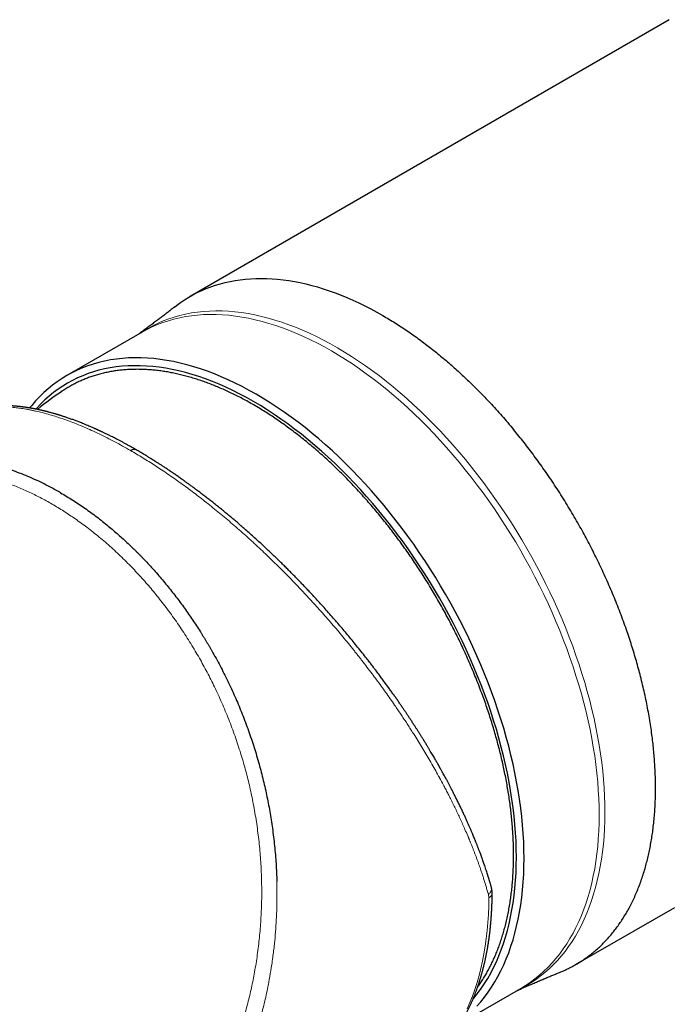
# Model space of a CAD drawing. Units: millimetres. Extents: x 8 to 693, y 12 to 553.
# Drawn here: x 559 to 606, y 192 to 263 of the extents above; entities that cross this region are included whole.
import ezdxf

# ---------------------------------------------------------------- set-up
doc = ezdxf.new("R2010")
doc.units = ezdxf.units.MM

msp = doc.modelspace()

# ---------------------------------------------------------------- linework, layer by layer
at = {"color": 7, "linetype": 'Continuous', "lineweight": 30}
for p, q in [((605.709, 263.245), (570.911, 243.157)), ((567.421, 240.565), (561.968, 237.417)), ((598.909, 194.658), (606.103, 198.811)), ((590.599, 190.439), (594.919, 192.933))]:
    msp.add_line(p, q, dxfattribs=at)
at = {"color": 7, "linetype": 'Continuous', "lineweight": 30, "flags": 128}
for points in [[(569.771, 242.382), (569.924, 242.501), (570.213, 242.712), (570.508, 242.911), (570.811, 243.099), (571.12, 243.274), (571.436, 243.439), (571.759, 243.591), (572.088, 243.731), (572.423, 243.859), (572.764, 243.975), (573.112, 244.079), (573.464, 244.171), (573.823, 244.25), (574.186, 244.318), (574.555, 244.373), (574.929, 244.415), (575.308, 244.445), (575.692, 244.463), (576.08, 244.469), (576.472, 244.462), (576.868, 244.442), (577.268, 244.411), (577.672, 244.367), (578.08, 244.31), (578.49, 244.242), (578.904, 244.161), (579.321, 244.067), (579.74, 243.962), (580.162, 243.845), (580.586, 243.715), (581.013, 243.573), (581.441, 243.42), (581.871, 243.254), (582.302, 243.077), (582.735, 242.888), (583.169, 242.687), (583.603, 242.475), (584.038, 242.252), (584.474, 242.017), (584.91, 241.771)], [(591.743, 191.631), (592.026, 191.957), (592.297, 192.297), (592.558, 192.652), (592.806, 193.021), (593.043, 193.405), (593.269, 193.802), (593.482, 194.213), (593.683, 194.637), (593.871, 195.074), (594.047, 195.524), (594.211, 195.986), (594.362, 196.46), (594.5, 196.946), (594.625, 197.444), (594.738, 197.952), (594.837, 198.471), (594.923, 199.001), (594.996, 199.541), (595.056, 200.09), (595.103, 200.648), (595.136, 201.216), (595.156, 201.791), (595.163, 202.375), (595.156, 202.967), (595.136, 203.566), (595.103, 204.172), (595.056, 204.784), (594.996, 205.402), (594.923, 206.026), (594.837, 206.656), (594.738, 207.289), (594.625, 207.928), (594.5, 208.57), (594.362, 209.215), (594.211, 209.864), (594.047, 210.515), (593.871, 211.168), (593.683, 211.823), (593.482, 212.479), (593.269, 213.136), (593.043, 213.793), (592.806, 214.45), (592.558, 215.107), (592.297, 215.762), (592.026, 216.416), (591.743, 217.068), (591.449, 217.718), (591.144, 218.365), (590.829, 219.008), (590.504, 219.648), (590.168, 220.284), (589.823, 220.915), (589.467, 221.541), (589.103, 222.162), (588.729, 222.777), (588.346, 223.385), (587.955, 223.987), (587.555, 224.582), (587.147, 225.169), (586.731, 225.748), (586.308, 226.319), (585.878, 226.882), (585.44, 227.435), (584.996, 227.978), (584.545, 228.512), (584.089, 229.036), (583.627, 229.549), (583.159, 230.051), (582.686, 230.542), (582.208, 231.021), (581.726, 231.488), (581.24, 231.943), (580.75, 232.385), (580.257, 232.815), (579.76, 233.231), (579.261, 233.634), (578.759, 234.023), (578.255, 234.399), (577.75, 234.76), (577.243, 235.106), (576.735, 235.438), (576.226, 235.754), (575.717, 236.056), (575.208, 236.342), (574.7, 236.613), (574.192, 236.867), (573.685, 237.106), (573.179, 237.329), (572.675, 237.536), (572.174, 237.726), (571.674, 237.899), (571.178, 238.056), (570.684, 238.196), (570.195, 238.319), (569.708, 238.426), (569.226, 238.515), (568.749, 238.587), (568.276, 238.643), (567.808, 238.68), (567.346, 238.701), (566.889, 238.705), (566.439, 238.691), (565.995, 238.66), (565.557, 238.612), (565.127, 238.547), (564.703, 238.465), (564.288, 238.366), (563.88, 238.249), (563.48, 238.116), (563.089, 237.966), (562.706, 237.8), (562.332, 237.616), (561.967, 237.417), (561.612, 237.201), (561.267, 236.969), (560.931, 236.72), (560.605, 236.456), (560.29, 236.177), (559.986, 235.881), (559.692, 235.571), (559.409, 235.245), (559.261, 235.063)], [(575.513, 235.53), (575.013, 235.811), (574.514, 236.076), (574.015, 236.327), (573.518, 236.561), (573.021, 236.78), (572.527, 236.983), (572.034, 237.169), (571.544, 237.34), (571.056, 237.494), (570.572, 237.631), (570.091, 237.752), (569.614, 237.857), (569.14, 237.944), (568.671, 238.015), (568.207, 238.069), (567.748, 238.107), (567.294, 238.127), (566.846, 238.131), (566.403, 238.117), (565.967, 238.087), (565.538, 238.04), (565.115, 237.976), (564.699, 237.895), (564.291, 237.798), (563.891, 237.683), (563.498, 237.553), (563.114, 237.405), (562.738, 237.242), (562.371, 237.062), (562.013, 236.866), (561.664, 236.654), (561.325, 236.426), (560.996, 236.182), (560.676, 235.923), (560.367, 235.648), (560.068, 235.358), (559.779, 235.054), (559.713, 234.98)], [(591.454, 192.149), (591.525, 192.232), (591.792, 192.567), (592.047, 192.915), (592.291, 193.278), (592.524, 193.654), (592.745, 194.044), (592.955, 194.447), (593.152, 194.864), (593.337, 195.293), (593.51, 195.735), (593.671, 196.188), (593.819, 196.654), (593.955, 197.131), (594.078, 197.62), (594.188, 198.119), (594.285, 198.629), (594.37, 199.149), (594.442, 199.678), (594.501, 200.218), (594.546, 200.766), (594.579, 201.323), (594.599, 201.888), (594.605, 202.462), (594.599, 203.043), (594.579, 203.631), (594.546, 204.225), (594.501, 204.827), (594.442, 205.434), (594.37, 206.046), (594.285, 206.664), (594.188, 207.286), (594.078, 207.913), (593.955, 208.543), (593.819, 209.177), (593.671, 209.814), (593.51, 210.453), (593.337, 211.095), (593.152, 211.738), (592.955, 212.382), (592.745, 213.027), (592.524, 213.672), (592.291, 214.317), (592.047, 214.962), (591.792, 215.605), (591.525, 216.247), (591.247, 216.887), (590.959, 217.525), (590.66, 218.16), (590.35, 218.792), (590.031, 219.421), (589.701, 220.045), (589.362, 220.664), (589.013, 221.279), (588.655, 221.889), (588.288, 222.492), (587.912, 223.09), (587.528, 223.681), (587.136, 224.265), (586.735, 224.841), (586.327, 225.41), (585.911, 225.97), (585.489, 226.522), (585.059, 227.065), (584.623, 227.599), (584.181, 228.123), (583.732, 228.637), (583.279, 229.141), (582.819, 229.634), (582.355, 230.116), (581.886, 230.586), (581.413, 231.045), (580.936, 231.492), (580.455, 231.926), (579.97, 232.348), (579.483, 232.757), (578.992, 233.152), (578.5, 233.534), (578.005, 233.903), (577.509, 234.257), (577.011, 234.597), (576.512, 234.923), (576.013, 235.234), (575.513, 235.53)]]:
    msp.add_lwpolyline(points, dxfattribs=at)
at = {"color": 8, "linetype": 'Continuous', "lineweight": 0, "flags": 128}
for points in [[(567.216, 240.447), (567.484, 240.623), (567.84, 240.838), (568.206, 241.036), (568.581, 241.218), (568.965, 241.383), (569.358, 241.531), (569.759, 241.663), (570.168, 241.778), (570.585, 241.875), (571.009, 241.956), (571.441, 242.02), (571.88, 242.066), (572.325, 242.095), (572.776, 242.107), (573.234, 242.102), (573.697, 242.079), (574.166, 242.04), (574.64, 241.983), (575.118, 241.909), (575.601, 241.818), (576.088, 241.709), (576.579, 241.584), (577.073, 241.442), (577.57, 241.284), (578.07, 241.108), (578.573, 240.917), (579.077, 240.708), (579.584, 240.484), (580.091, 240.243), (580.6, 239.986), (581.109, 239.714), (581.618, 239.426), (582.128, 239.123), (582.637, 238.804), (583.145, 238.471), (583.653, 238.122), (584.159, 237.76), (584.663, 237.383), (585.165, 236.992), (585.664, 236.587), (586.161, 236.169), (586.654, 235.738), (587.144, 235.294), (587.631, 234.837), (588.113, 234.368), (588.59, 233.888), (589.063, 233.395), (589.531, 232.892), (589.993, 232.377), (590.449, 231.852), (590.9, 231.317)], [(581.17, 239.204), (580.661, 239.49), (580.152, 239.76), (579.644, 240.015), (579.137, 240.254), (578.632, 240.477), (578.128, 240.683), (577.626, 240.873), (577.127, 241.047), (576.631, 241.204), (576.137, 241.344), (575.647, 241.467), (575.161, 241.574), (574.679, 241.663), (574.201, 241.735), (573.729, 241.79), (573.261, 241.828), (572.799, 241.849), (572.342, 241.853), (571.892, 241.839), (571.447, 241.808), (571.01, 241.76), (570.579, 241.695), (570.156, 241.613), (569.74, 241.513), (569.332, 241.397), (568.933, 241.264), (568.541, 241.114), (568.159, 240.947), (567.785, 240.764), (567.421, 240.565)], [(594.919, 192.933), (594.92, 192.933), (595.275, 193.149), (595.621, 193.381), (595.956, 193.63), (596.282, 193.894), (596.597, 194.173), (596.902, 194.469), (597.196, 194.779), (597.478, 195.104), (597.75, 195.445), (598.01, 195.8), (598.259, 196.169), (598.496, 196.552), (598.721, 196.95), (598.934, 197.361), (599.135, 197.785), (599.324, 198.222), (599.5, 198.672), (599.664, 199.134), (599.815, 199.608), (599.953, 200.094), (600.078, 200.591), (600.191, 201.1), (600.29, 201.619), (600.376, 202.149), (600.449, 202.688), (600.509, 203.238), (600.556, 203.796), (600.589, 204.363), (600.609, 204.939), (600.616, 205.523), (600.609, 206.115), (600.589, 206.714), (600.556, 207.32), (600.509, 207.932), (600.449, 208.55), (600.376, 209.174), (600.29, 209.803), (600.191, 210.437), (600.078, 211.075), (599.953, 211.717), (599.815, 212.363), (599.664, 213.012), (599.5, 213.663), (599.324, 214.316), (599.135, 214.971), (598.934, 215.627), (598.721, 216.284), (598.496, 216.941), (598.259, 217.598), (598.01, 218.255), (597.75, 218.91), (597.478, 219.564), (597.196, 220.216), (596.902, 220.866), (596.597, 221.513), (596.282, 222.156), (595.956, 222.796), (595.621, 223.432), (595.275, 224.063), (594.92, 224.689), (594.555, 225.31), (594.182, 225.925), (593.799, 226.533), (593.407, 227.135), (593.008, 227.73), (592.6, 228.317), (592.184, 228.896), (591.761, 229.467), (591.33, 230.029), (590.893, 230.583), (590.449, 231.126), (589.998, 231.66), (589.542, 232.184), (589.079, 232.697), (588.612, 233.199), (588.139, 233.689), (587.661, 234.169), (587.179, 234.636), (586.693, 235.091), (586.203, 235.533), (585.71, 235.963), (585.213, 236.379), (584.714, 236.782), (584.212, 237.171), (583.708, 237.546), (583.203, 237.907), (582.696, 238.254), (582.188, 238.585), (581.679, 238.902), (581.17, 239.204)], [(590.9, 231.317), (591.344, 230.771), (591.781, 230.217), (592.211, 229.653), (592.634, 229.081), (593.049, 228.5), (593.457, 227.912), (593.856, 227.316), (594.247, 226.713), (594.629, 226.103), (595.003, 225.487), (595.367, 224.865), (595.721, 224.238), (596.066, 223.606), (596.401, 222.969), (596.726, 222.328), (597.041, 221.683), (597.344, 221.036), (597.637, 220.385), (597.919, 219.732), (598.19, 219.077), (598.45, 218.421), (598.697, 217.764), (598.934, 217.106), (599.158, 216.448), (599.37, 215.791), (599.57, 215.134), (599.757, 214.479), (599.933, 213.825), (600.095, 213.174), (600.245, 212.525), (600.382, 211.879), (600.506, 211.237), (600.617, 210.598), (600.715, 209.964), (600.8, 209.335), (600.872, 208.711), (600.931, 208.093), (600.976, 207.48), (601.008, 206.875), (601.027, 206.276), (601.032, 205.684), (601.024, 205.101), (601.003, 204.525), (600.968, 203.958), (600.92, 203.4), (600.859, 202.851), (600.785, 202.312), (600.697, 201.783), (600.596, 201.264), (600.483, 200.756), (600.356, 200.259), (600.216, 199.774), (600.064, 199.3), (599.899, 198.839), (599.721, 198.39), (599.531, 197.954), (599.329, 197.531), (599.114, 197.121), (598.888, 196.724), (598.65, 196.342), (598.399, 195.974), (598.138, 195.62), (597.865, 195.281), (597.581, 194.956), (597.285, 194.647), (596.979, 194.353), (596.663, 194.075), (596.336, 193.812), (595.999, 193.565), (595.652, 193.334), (595.296, 193.12), (594.93, 192.921), (594.714, 192.814)], [(591.036, 191.46), (591.234, 191.913), (591.419, 192.38), (591.592, 192.859), (591.75, 193.351), (591.896, 193.856), (592.028, 194.373), (592.147, 194.901), (592.252, 195.441), (592.343, 195.991), (592.421, 196.552), (592.485, 197.123), (592.535, 197.704), (592.571, 198.295), (592.593, 198.894), (592.602, 199.502)]]:
    msp.add_lwpolyline(points, dxfattribs=at)
at = {"color": 7, "linetype": 'Continuous', "lineweight": 30}
msp.add_arc((576.539, 214.075), 26.75, 123.80421, 128.67626, dxfattribs=at)
for points, knots in [([(569.771, 242.382), (569.735, 242.353), (569.661, 242.295), (569.547, 242.206), (569.429, 242.114), (569.308, 242.02), (569.186, 241.926), (569.061, 241.831), (568.934, 241.734), (568.804, 241.636), (568.673, 241.537), (568.539, 241.437), (568.403, 241.336), (568.266, 241.233), (568.126, 241.129), (567.984, 241.024), (567.84, 240.917), (567.694, 240.809), (567.546, 240.7), (567.396, 240.589), (567.269, 240.494), (567.191, 240.437), (567.164, 240.416)], [0, 0, 0, 0, 0.049353, 0.101226, 0.152964, 0.204582, 0.256092, 0.307506, 0.358837, 0.410098, 0.4613, 0.512457, 0.56358, 0.614684, 0.665779, 0.71688, 0.767995, 0.819137, 0.870319, 0.921552, 0.97285, 1, 1, 1, 1]), ([(584.91, 241.771), (585.058, 241.684), (585.353, 241.512), (585.797, 241.238), (586.239, 240.954), (586.682, 240.658), (587.123, 240.352), (587.563, 240.035), (587.99, 239.716), (588.403, 239.397), (588.802, 239.079), (589.2, 238.753), (589.596, 238.418), (589.99, 238.074), (590.382, 237.723), (590.771, 237.364), (591.158, 236.997), (591.543, 236.622), (591.924, 236.24), (592.303, 235.851), (592.701, 235.43), (593.117, 234.978), (593.551, 234.492), (593.98, 233.998), (594.261, 233.661), (594.402, 233.492)], [0, 0, 0, 0, 0.0448, 0.089601, 0.134402, 0.179203, 0.224004, 0.268804, 0.313604, 0.35467, 0.395736, 0.436802, 0.477867, 0.518933, 0.559998, 0.601064, 0.64213, 0.683196, 0.724263, 0.76533, 0.806397, 0.854798, 0.903199, 0.9516, 1, 1, 1, 1]), ([(592.088, 214.371), (592.018, 214.558), (591.878, 214.931), (591.656, 215.49), (591.426, 216.048), (591.188, 216.605), (590.942, 217.16), (590.692, 217.703), (590.44, 218.233), (590.185, 218.75), (589.924, 219.265), (589.656, 219.777), (589.381, 220.286), (589.1, 220.792), (588.813, 221.295), (588.519, 221.793), (588.219, 222.288), (587.915, 222.776), (587.607, 223.257), (587.295, 223.73), (586.978, 224.199), (586.654, 224.665), (586.323, 225.13), (585.985, 225.591), (585.642, 226.047), (585.294, 226.497), (584.943, 226.939), (584.591, 227.371), (584.236, 227.794), (583.877, 228.212), (583.513, 228.625), (583.142, 229.034), (582.764, 229.438), (582.384, 229.835), (582, 230.224), (581.613, 230.605), (581.224, 230.978), (580.824, 231.35), (580.413, 231.72), (579.993, 232.087), (579.57, 232.445), (579.144, 232.792), (578.717, 233.13), (578.297, 233.45), (577.883, 233.755), (577.476, 234.044), (577.069, 234.323), (576.66, 234.593), (576.252, 234.852), (575.842, 235.102), (575.433, 235.341), (575.024, 235.571), (574.614, 235.789), (574.208, 235.997), (573.805, 236.192), (573.405, 236.376), (573.006, 236.55), (572.605, 236.714), (572.204, 236.868), (571.802, 237.013), (571.401, 237.146), (571.003, 237.268), (570.609, 237.378), (570.219, 237.477), (569.834, 237.564), (569.452, 237.641), (569.07, 237.707), (568.689, 237.762), (568.308, 237.806), (567.93, 237.838), (567.556, 237.859), (567.186, 237.868), (566.82, 237.866), (566.45, 237.853), (566.079, 237.826), (565.705, 237.787), (565.337, 237.734), (564.974, 237.669), (564.616, 237.59), (564.271, 237.501), (563.938, 237.402), (563.617, 237.294), (563.302, 237.174), (562.993, 237.043), (562.689, 236.901), (562.392, 236.748), (562.1, 236.584), (561.855, 236.435), (561.71, 236.337), (561.657, 236.302)], [0, 0, 0, 0, 0.012134, 0.024268, 0.036402, 0.048536, 0.06067, 0.072804, 0.084244, 0.095685, 0.107126, 0.118567, 0.130007, 0.141448, 0.152889, 0.164329, 0.17577, 0.187211, 0.198447, 0.209683, 0.22092, 0.232156, 0.243597, 0.255037, 0.266478, 0.277918, 0.289359, 0.300595, 0.311832, 0.323068, 0.334305, 0.34577, 0.357236, 0.368702, 0.380168, 0.391633, 0.403099, 0.414565, 0.426699, 0.438833, 0.450967, 0.4631, 0.475234, 0.487368, 0.498809, 0.51025, 0.52169, 0.533131, 0.544571, 0.556012, 0.567453, 0.578894, 0.590334, 0.601775, 0.613012, 0.624248, 0.635484, 0.646721, 0.658161, 0.669602, 0.681043, 0.692483, 0.703924, 0.71516, 0.726396, 0.737633, 0.748869, 0.760335, 0.7718, 0.783266, 0.794732, 0.806197, 0.817663, 0.829129, 0.841263, 0.853397, 0.865531, 0.877665, 0.889799, 0.901933, 0.913374, 0.924814, 0.936255, 0.947695, 0.959136, 0.970577, 0.982017, 0.993458, 1, 1, 1, 1]), ([(566.998, 232.023), (566.919, 232.069), (566.764, 232.158), (566.537, 232.285), (566.321, 232.405), (566.116, 232.516), (565.922, 232.62), (565.739, 232.717), (565.57, 232.805), (565.416, 232.884), (565.276, 232.955), (565.145, 233.021), (565.023, 233.081), (564.909, 233.137), (564.802, 233.189), (564.703, 233.237), (564.611, 233.28), (564.529, 233.319), (564.456, 233.353), (564.392, 233.383), (564.338, 233.408), (564.292, 233.429), (564.251, 233.448), (564.213, 233.465), (564.178, 233.481), (564.146, 233.496), (564.113, 233.511), (564.075, 233.528), (564.029, 233.548), (563.975, 233.572), (563.879, 233.615), (563.742, 233.675), (563.565, 233.751), (563.385, 233.826), (563.201, 233.902), (562.997, 233.984), (562.769, 234.073), (562.518, 234.168), (562.258, 234.262), (562.051, 234.335), (561.9, 234.386), (561.812, 234.415), (561.732, 234.442), (561.659, 234.466), (561.595, 234.486), (561.539, 234.504), (561.491, 234.519), (561.451, 234.532), (561.414, 234.543), (561.377, 234.554), (561.335, 234.567), (561.286, 234.582), (561.228, 234.6), (561.163, 234.619), (561.084, 234.642), (560.993, 234.668), (560.888, 234.698), (560.774, 234.729), (560.68, 234.754), (560.608, 234.773), (560.565, 234.784), (560.526, 234.794), (560.493, 234.802), (560.465, 234.809), (560.442, 234.815), (560.419, 234.821), (560.394, 234.827), (560.364, 234.834), (560.327, 234.844), (560.282, 234.854), (560.231, 234.866), (560.179, 234.879), (560.126, 234.891), (560.074, 234.903), (560.005, 234.918), (559.922, 234.936), (559.826, 234.956), (559.737, 234.975), (559.669, 234.988), (559.619, 234.998), (559.59, 235.004), (559.565, 235.008), (559.541, 235.013), (559.514, 235.018), (559.477, 235.025), (559.427, 235.034), (559.363, 235.045), (559.293, 235.057), (559.218, 235.07), (559.139, 235.083), (559.057, 235.096), (558.982, 235.107), (558.918, 235.116), (558.867, 235.123), (558.819, 235.129), (558.773, 235.136), (558.725, 235.142), (558.676, 235.148), (558.608, 235.156), (558.525, 235.165), (558.428, 235.176), (558.324, 235.186), (558.214, 235.196), (558.097, 235.205), (557.982, 235.213), (557.882, 235.219), (557.794, 235.223), (557.72, 235.226), (557.648, 235.229), (557.576, 235.231), (557.5, 235.233), (557.428, 235.234), (557.364, 235.234), (557.31, 235.234), (557.26, 235.234), (557.214, 235.234), (557.173, 235.233), (557.137, 235.233), (557.097, 235.232), (557.051, 235.231), (556.993, 235.229), (556.928, 235.227), (556.857, 235.224), (556.779, 235.22), (556.703, 235.215), (556.628, 235.21), (556.557, 235.204), (556.485, 235.198), (556.416, 235.192), (556.352, 235.185), (556.295, 235.179), (556.244, 235.173), (556.197, 235.167), (556.151, 235.162), (556.103, 235.155), (556.051, 235.148), (556, 235.141), (555.951, 235.133), (555.903, 235.125), (555.855, 235.117), (555.805, 235.109), (555.757, 235.1), (555.71, 235.092), (555.666, 235.083), (555.621, 235.074), (555.577, 235.065), (555.529, 235.055), (555.478, 235.044), (555.426, 235.032), (555.372, 235.02), (555.318, 235.007), (555.265, 234.993), (555.213, 234.98), (555.16, 234.966), (555.107, 234.951), (555.056, 234.937), (555.008, 234.923), (554.964, 234.909), (554.921, 234.896), (554.876, 234.882), (554.827, 234.866), (554.776, 234.849), (554.72, 234.83), (554.662, 234.81), (554.604, 234.788), (554.546, 234.767), (554.491, 234.746), (554.438, 234.725), (554.388, 234.705), (554.342, 234.685), (554.299, 234.667), (554.257, 234.649), (554.217, 234.631), (554.178, 234.614), (554.139, 234.596), (554.098, 234.577), (554.054, 234.555), (554.004, 234.531), (553.951, 234.504), (553.898, 234.477), (553.846, 234.45), (553.806, 234.428), (553.774, 234.411), (553.748, 234.396), (553.717, 234.379), (553.68, 234.358), (553.639, 234.334), (553.593, 234.307), (553.561, 234.287), (553.545, 234.278)], [0, 0, 0, 0, 0.014437, 0.028247, 0.04143, 0.053985, 0.065912, 0.077211, 0.087882, 0.097112, 0.105814, 0.113987, 0.121633, 0.12875, 0.135338, 0.141695, 0.147467, 0.152655, 0.157259, 0.161278, 0.164656, 0.167509, 0.170104, 0.172491, 0.174713, 0.176719, 0.178625, 0.180994, 0.183901, 0.187346, 0.191328, 0.202334, 0.213636, 0.225224, 0.237099, 0.249288, 0.265114, 0.281609, 0.298773, 0.316607, 0.322988, 0.328939, 0.334358, 0.339244, 0.343598, 0.347357, 0.350601, 0.353331, 0.355563, 0.358022, 0.360846, 0.364189, 0.368101, 0.372581, 0.377629, 0.384214, 0.391432, 0.399284, 0.407771, 0.411092, 0.414177, 0.416877, 0.419193, 0.421125, 0.422672, 0.424149, 0.425892, 0.42798, 0.430412, 0.433757, 0.437439, 0.441141, 0.444851, 0.448572, 0.452301, 0.459447, 0.466363, 0.472739, 0.478574, 0.481217, 0.483362, 0.48501, 0.486613, 0.488534, 0.490775, 0.494733, 0.499408, 0.504659, 0.510093, 0.515959, 0.522003, 0.528201, 0.532401, 0.536214, 0.539643, 0.54302, 0.546569, 0.55029, 0.554181, 0.56167, 0.569037, 0.576168, 0.585361, 0.594301, 0.603039, 0.611786, 0.617686, 0.623505, 0.629092, 0.63456, 0.64052, 0.647067, 0.651606, 0.655886, 0.659903, 0.663651, 0.666992, 0.669862, 0.672372, 0.676479, 0.681175, 0.686461, 0.69231, 0.698657, 0.7055, 0.711216, 0.717135, 0.723232, 0.729212, 0.734589, 0.739353, 0.743604, 0.747594, 0.751396, 0.755466, 0.759904, 0.764693, 0.768636, 0.772727, 0.776966, 0.781354, 0.785669, 0.789571, 0.79375, 0.797433, 0.801354, 0.805641, 0.810192, 0.814932, 0.819852, 0.824692, 0.829555, 0.834278, 0.839082, 0.843984, 0.848838, 0.853281, 0.857297, 0.86117, 0.865431, 0.870066, 0.874931, 0.880005, 0.886003, 0.891581, 0.896926, 0.902599, 0.907694, 0.91267, 0.91725, 0.921439, 0.925512, 0.92962, 0.933477, 0.937317, 0.941448, 0.945985, 0.950917, 0.956923, 0.962391, 0.967504, 0.972884, 0.975405, 0.978198, 0.981532, 0.985408, 0.989827, 0.994787, 1, 1, 1, 1]), ([(597.666, 194.06), (597.745, 194.091), (597.935, 194.167), (598.23, 194.301), (598.552, 194.46), (598.867, 194.632), (599.175, 194.816), (599.485, 195.017), (599.797, 195.237), (600.108, 195.478), (600.411, 195.732), (600.705, 196), (600.989, 196.281), (601.264, 196.576), (601.522, 196.875), (601.764, 197.177), (601.99, 197.481), (602.208, 197.795), (602.417, 198.12), (602.618, 198.455), (602.816, 198.811), (603.01, 199.188), (603.199, 199.587), (603.377, 199.998), (603.545, 200.42), (603.701, 200.852), (603.847, 201.296), (603.978, 201.737), (604.094, 202.174), (604.198, 202.607), (604.293, 203.047), (604.378, 203.496), (604.453, 203.952), (604.521, 204.43), (604.58, 204.929), (604.629, 205.451), (604.667, 205.981), (604.693, 206.519), (604.707, 207.063), (604.71, 207.615), (604.702, 208.158), (604.683, 208.691), (604.655, 209.213), (604.618, 209.74), (604.57, 210.271), (604.513, 210.807), (604.445, 211.363), (604.364, 211.94), (604.269, 212.537), (604.162, 213.138), (604.045, 213.742), (603.916, 214.35), (603.776, 214.96), (603.629, 215.555), (603.476, 216.135), (603.319, 216.699), (603.153, 217.265), (602.978, 217.831), (602.794, 218.398), (602.595, 218.982), (602.381, 219.583), (602.15, 220.201), (601.909, 220.819), (601.659, 221.435), (601.398, 222.05), (601.128, 222.663), (600.856, 223.257), (600.584, 223.831), (600.311, 224.386), (600.032, 224.939), (599.744, 225.488), (599.45, 226.035), (599.139, 226.594), (598.811, 227.165), (598.466, 227.748), (598.113, 228.326), (597.752, 228.898), (597.383, 229.465), (597.008, 230.025), (596.635, 230.563), (596.268, 231.08), (595.905, 231.576), (595.537, 232.065), (595.164, 232.548), (594.786, 233.025), (594.53, 233.336), (594.402, 233.492)], [0, 0, 0, 0, 0.008028, 0.019454, 0.030879, 0.042305, 0.053731, 0.065157, 0.077622, 0.090086, 0.102551, 0.115015, 0.12748, 0.139944, 0.152409, 0.163835, 0.175261, 0.186687, 0.198112, 0.209538, 0.220964, 0.233429, 0.245893, 0.258358, 0.270822, 0.283287, 0.295752, 0.308216, 0.319642, 0.331068, 0.342494, 0.35392, 0.365345, 0.376771, 0.389236, 0.4017, 0.414165, 0.42663, 0.439094, 0.451559, 0.464023, 0.475449, 0.486875, 0.498301, 0.509727, 0.521153, 0.532579, 0.545043, 0.557508, 0.569972, 0.582437, 0.594901, 0.607366, 0.61983, 0.631256, 0.642682, 0.654108, 0.665534, 0.67696, 0.688386, 0.70085, 0.713315, 0.725779, 0.738244, 0.750708, 0.763173, 0.775638, 0.787063, 0.798489, 0.809915, 0.821341, 0.832767, 0.844193, 0.856657, 0.869122, 0.881586, 0.894051, 0.906516, 0.91898, 0.931445, 0.942871, 0.954296, 0.965722, 0.977148, 0.988574, 1, 1, 1, 1]), ([(592.786, 200.293), (592.776, 200.328), (592.757, 200.394), (592.73, 200.488), (592.705, 200.573), (592.683, 200.649), (592.663, 200.716), (592.646, 200.772), (592.632, 200.819), (592.621, 200.856), (592.612, 200.884), (592.606, 200.904), (592.601, 200.92), (592.596, 200.936), (592.588, 200.962), (592.576, 201.002), (592.559, 201.055), (592.541, 201.114), (592.522, 201.175), (592.501, 201.24), (592.469, 201.34), (592.424, 201.478), (592.365, 201.657), (592.307, 201.83), (592.25, 201.995), (592.196, 202.147), (592.143, 202.298), (592.091, 202.443), (592.04, 202.582), (591.992, 202.713), (591.947, 202.833), (591.905, 202.942), (591.867, 203.042), (591.832, 203.132), (591.799, 203.218), (591.765, 203.305), (591.728, 203.398), (591.687, 203.503), (591.64, 203.619), (591.588, 203.747), (591.532, 203.884), (591.471, 204.031), (591.404, 204.192), (591.329, 204.369), (591.246, 204.562), (591.156, 204.767), (591.061, 204.982), (590.959, 205.21), (590.849, 205.449), (590.73, 205.705), (590.604, 205.972), (590.474, 206.243), (590.346, 206.505), (590.221, 206.757), (590.101, 206.995), (589.986, 207.22), (589.877, 207.432), (589.771, 207.634), (589.668, 207.828), (589.57, 208.013), (589.475, 208.189), (589.385, 208.355), (589.299, 208.511), (589.228, 208.64), (589.172, 208.74), (589.132, 208.812), (589.097, 208.875), (589.07, 208.924), (589.05, 208.959), (589.035, 208.985), (589.024, 209.006), (589.014, 209.022), (589.005, 209.039), (588.993, 209.059), (588.977, 209.089), (588.954, 209.128), (588.927, 209.176), (588.888, 209.244), (588.836, 209.335), (588.771, 209.45), (588.699, 209.574), (588.621, 209.708), (588.537, 209.852), (588.447, 210.004), (588.351, 210.165), (588.249, 210.336), (588.135, 210.525), (588.012, 210.727), (587.883, 210.937), (587.756, 211.142), (587.633, 211.34), (587.512, 211.53), (587.395, 211.715), (587.282, 211.892), (587.163, 212.076), (587.04, 212.265), (586.913, 212.459), (586.792, 212.642), (586.678, 212.814), (586.559, 212.99), (586.433, 213.178), (586.294, 213.382), (586.149, 213.593), (585.998, 213.812), (585.841, 214.036), (585.678, 214.267), (585.51, 214.504), (585.335, 214.747), (585.152, 215), (584.961, 215.261), (584.761, 215.531), (584.554, 215.809), (584.339, 216.093), (584.117, 216.385), (583.889, 216.68), (583.625, 217.018), (583.328, 217.394), (582.999, 217.803), (582.672, 218.204), (582.348, 218.596), (582.028, 218.978), (581.71, 219.35), (581.387, 219.725), (581.057, 220.102), (580.721, 220.48), (580.391, 220.846), (580.067, 221.202), (579.778, 221.514), (579.523, 221.786), (579.302, 222.02), (579.082, 222.25), (578.858, 222.484), (578.624, 222.724), (578.38, 222.973), (578.131, 223.224), (577.879, 223.476), (577.625, 223.727), (577.361, 223.986), (577.086, 224.251), (576.803, 224.522), (576.512, 224.797), (576.214, 225.075), (575.909, 225.356), (575.595, 225.642), (575.272, 225.932), (574.979, 226.191), (574.718, 226.42), (574.491, 226.616), (574.26, 226.815), (574.026, 227.013), (573.793, 227.209), (573.538, 227.42), (573.266, 227.644), (572.976, 227.879), (572.695, 228.104), (572.424, 228.318), (572.162, 228.522), (571.911, 228.716), (571.668, 228.901), (571.447, 229.067), (571.245, 229.218), (571.062, 229.353), (570.882, 229.484), (570.702, 229.615), (570.517, 229.747), (570.316, 229.89), (570.098, 230.044), (569.862, 230.208), (569.619, 230.374), (569.419, 230.509), (569.264, 230.613), (569.155, 230.685), (569.045, 230.758), (568.936, 230.829), (568.833, 230.897), (568.732, 230.962), (568.636, 231.024), (568.546, 231.081), (568.468, 231.131), (568.407, 231.17), (568.359, 231.2), (568.325, 231.222), (568.3, 231.237), (568.282, 231.248), (568.266, 231.259), (568.244, 231.273), (568.214, 231.291), (568.176, 231.315), (568.129, 231.344), (568.071, 231.381), (568.001, 231.424), (567.922, 231.472), (567.834, 231.526), (567.736, 231.586), (567.631, 231.65), (567.519, 231.717), (567.4, 231.788), (567.273, 231.863), (567.138, 231.942), (567.046, 231.995), (566.998, 232.023)], [0, 0, 0, 0, 0.003295, 0.006287, 0.008978, 0.011367, 0.013454, 0.015239, 0.016722, 0.017866, 0.018729, 0.019313, 0.019756, 0.020247, 0.020787, 0.022249, 0.023981, 0.025754, 0.027712, 0.029739, 0.031824, 0.037016, 0.042531, 0.048369, 0.052959, 0.057721, 0.062348, 0.066698, 0.070956, 0.07491, 0.07856, 0.081821, 0.084794, 0.087478, 0.08992, 0.092492, 0.095279, 0.098279, 0.101827, 0.105632, 0.109697, 0.11402, 0.118602, 0.12395, 0.129611, 0.135587, 0.141876, 0.148479, 0.155395, 0.162624, 0.170681, 0.17845, 0.185927, 0.193112, 0.200005, 0.206263, 0.21226, 0.217994, 0.223467, 0.228678, 0.233628, 0.238277, 0.242668, 0.246803, 0.249092, 0.251124, 0.252878, 0.254355, 0.255185, 0.255892, 0.256476, 0.256936, 0.257311, 0.257831, 0.258682, 0.259791, 0.261149, 0.262638, 0.265559, 0.268755, 0.272227, 0.275975, 0.279999, 0.284219, 0.288705, 0.293457, 0.298475, 0.304447, 0.31031, 0.315983, 0.321465, 0.326757, 0.331858, 0.336769, 0.341489, 0.347153, 0.352516, 0.357579, 0.36234, 0.366801, 0.372252, 0.377896, 0.383751, 0.389817, 0.396094, 0.402464, 0.409038, 0.415815, 0.422795, 0.430127, 0.437672, 0.445428, 0.453396, 0.461576, 0.469955, 0.478312, 0.490162, 0.501796, 0.513214, 0.524416, 0.535402, 0.546172, 0.556726, 0.568086, 0.579184, 0.59002, 0.600596, 0.610909, 0.618116, 0.62519, 0.632131, 0.6392, 0.646594, 0.654315, 0.662361, 0.670024, 0.67796, 0.68617, 0.694655, 0.703414, 0.712447, 0.721489, 0.730791, 0.740352, 0.750173, 0.760254, 0.766995, 0.773848, 0.780812, 0.787888, 0.79494, 0.801833, 0.810814, 0.819508, 0.827915, 0.836035, 0.843867, 0.851412, 0.85867, 0.865641, 0.87133, 0.876812, 0.882118, 0.887513, 0.893057, 0.89875, 0.905652, 0.912762, 0.920079, 0.927604, 0.930859, 0.934151, 0.937481, 0.940838, 0.944012, 0.946923, 0.950017, 0.952744, 0.955106, 0.957102, 0.958371, 0.95943, 0.960278, 0.960624, 0.961066, 0.961743, 0.962654, 0.963799, 0.965178, 0.967, 0.969117, 0.971527, 0.974231, 0.977229, 0.980521, 0.983894, 0.987528, 0.991424, 0.995581, 1, 1, 1, 1]), ([(561.51, 228.905), (561.312, 229.017), (560.916, 229.241), (560.32, 229.549), (559.724, 229.835), (559.129, 230.097), (558.535, 230.336), (557.955, 230.548), (557.387, 230.733), (556.834, 230.895), (556.283, 231.036), (555.735, 231.156), (555.257, 231.244), (554.849, 231.307), (554.51, 231.352), (554.173, 231.388), (553.838, 231.417), (553.506, 231.438), (553.114, 231.454), (552.663, 231.458), (552.155, 231.445), (551.642, 231.413), (551.124, 231.36), (550.602, 231.286), (550.088, 231.193), (549.581, 231.08), (549.159, 230.968), (548.816, 230.867), (548.551, 230.782), (548.289, 230.692), (548.028, 230.597), (547.77, 230.497), (547.513, 230.391), (547.188, 230.249), (546.798, 230.065), (546.356, 229.839), (546.07, 229.676), (545.933, 229.598)], [0, 0, 0, 0, 0.037142, 0.074142, 0.111, 0.147718, 0.184297, 0.220737, 0.254968, 0.289079, 0.323068, 0.356938, 0.390689, 0.411876, 0.432978, 0.453995, 0.474928, 0.495776, 0.51654, 0.548998, 0.58125, 0.613297, 0.647405, 0.681281, 0.714924, 0.748336, 0.78152, 0.799409, 0.81726, 0.835074, 0.85285, 0.870589, 0.888291, 0.905957, 0.938249, 0.97042, 1, 1, 1, 1]), ([(561.51, 228.905), (561.659, 228.818), (561.955, 228.644), (562.397, 228.368), (562.836, 228.082), (563.271, 227.785), (563.702, 227.478), (564.129, 227.16), (564.553, 226.831), (564.955, 226.506), (565.336, 226.187), (565.697, 225.874), (566.054, 225.553), (566.336, 225.292), (566.545, 225.094), (566.682, 224.963), (566.818, 224.83), (566.954, 224.697), (567.089, 224.562), (567.224, 224.426), (567.357, 224.29), (567.568, 224.072), (567.853, 223.771), (568.209, 223.382), (568.559, 222.986), (568.902, 222.585), (569.238, 222.181), (569.565, 221.774), (569.883, 221.364), (570.196, 220.95), (570.501, 220.532), (570.801, 220.109), (571.093, 219.682), (571.379, 219.252), (571.602, 218.905), (571.765, 218.645), (571.872, 218.473), (571.978, 218.301), (572.082, 218.128), (572.186, 217.955), (572.288, 217.781), (572.39, 217.607), (572.56, 217.312), (572.794, 216.893), (573.087, 216.348), (573.37, 215.798), (573.644, 215.244), (573.907, 214.685), (574.162, 214.123), (574.406, 213.558), (574.643, 212.98), (574.874, 212.391), (575.098, 211.789), (575.31, 211.185), (575.511, 210.579), (575.701, 209.971), (575.877, 209.369), (576.041, 208.772), (576.192, 208.179), (576.334, 207.583), (576.465, 206.983), (576.587, 206.381), (576.698, 205.776), (576.799, 205.168), (576.89, 204.549), (576.972, 203.917), (577.044, 203.274), (577.104, 202.63), (577.151, 201.984), (577.188, 201.336), (577.202, 200.905), (577.209, 200.689)], [0, 0, 0, 0, 0.017837, 0.035622, 0.053356, 0.071039, 0.088672, 0.106255, 0.123788, 0.141271, 0.156615, 0.171921, 0.187189, 0.202419, 0.208392, 0.21436, 0.220321, 0.226277, 0.232227, 0.238171, 0.24411, 0.250043, 0.266307, 0.282493, 0.298601, 0.314631, 0.330584, 0.346176, 0.361694, 0.377138, 0.392508, 0.407805, 0.423028, 0.438178, 0.453256, 0.45916, 0.465052, 0.470934, 0.476804, 0.482663, 0.488511, 0.494348, 0.500174, 0.518052, 0.53587, 0.553631, 0.571333, 0.588979, 0.606568, 0.624101, 0.64158, 0.659831, 0.678024, 0.696157, 0.714233, 0.732252, 0.750215, 0.767483, 0.784781, 0.80211, 0.81947, 0.836862, 0.854287, 0.871745, 0.889237, 0.907598, 0.925999, 0.944438, 0.962918, 0.981438, 1, 1, 1, 1]), ([(591.784, 193.018), (591.816, 193.061), (591.917, 193.198), (592.077, 193.439), (592.267, 193.738), (592.449, 194.048), (592.624, 194.368), (592.793, 194.699), (592.955, 195.041), (593.108, 195.392), (593.253, 195.751), (593.39, 196.119), (593.518, 196.495), (593.64, 196.887), (593.756, 197.294), (593.863, 197.717), (593.961, 198.149), (594.05, 198.589), (594.128, 199.037), (594.196, 199.484), (594.253, 199.929), (594.3, 200.371), (594.338, 200.82), (594.367, 201.274), (594.388, 201.735), (594.399, 202.201), (594.402, 202.672), (594.396, 203.148), (594.381, 203.629), (594.357, 204.112), (594.325, 204.596), (594.284, 205.082), (594.235, 205.571), (594.177, 206.067), (594.11, 206.569), (594.034, 207.077), (593.949, 207.589), (593.856, 208.103), (593.754, 208.617), (593.645, 209.129), (593.528, 209.641), (593.403, 210.155), (593.269, 210.673), (593.126, 211.196), (592.974, 211.724), (592.813, 212.253), (592.644, 212.782), (592.467, 213.312), (592.283, 213.842), (592.153, 214.195), (592.088, 214.371)], [0, 0, 0, 0, 0.009582, 0.030199, 0.050817, 0.071434, 0.092052, 0.11309, 0.134128, 0.155166, 0.176204, 0.197242, 0.21828, 0.239319, 0.261583, 0.283848, 0.306113, 0.328377, 0.350642, 0.372907, 0.393899, 0.414891, 0.435884, 0.456876, 0.477868, 0.498861, 0.519853, 0.540845, 0.561837, 0.582829, 0.603447, 0.624064, 0.644682, 0.665299, 0.686292, 0.707284, 0.728276, 0.749269, 0.770261, 0.790879, 0.811497, 0.832114, 0.852732, 0.87377, 0.894808, 0.915846, 0.936884, 0.957922, 0.978961, 1, 1, 1, 1]), ([(592.846, 199.839), (592.845, 199.858), (592.845, 199.894), (592.843, 199.941), (592.841, 199.976), (592.839, 200.003), (592.836, 200.026), (592.834, 200.05), (592.83, 200.078), (592.826, 200.107), (592.821, 200.135), (592.817, 200.159), (592.812, 200.182), (592.807, 200.209), (592.798, 200.247), (592.79, 200.276), (592.786, 200.293)], [0, 0, 0, 0, 0.127209, 0.229108, 0.305357, 0.356023, 0.401785, 0.455249, 0.516466, 0.58451, 0.64726, 0.701042, 0.745801, 0.800668, 0.885302, 1, 1, 1, 1]), ([(586.604, 186.438), (586.657, 186.467), (586.766, 186.53), (586.929, 186.628), (587.095, 186.732), (587.258, 186.839), (587.42, 186.95), (587.58, 187.064), (587.738, 187.181), (587.893, 187.301), (588.047, 187.424), (588.198, 187.551), (588.348, 187.68), (588.495, 187.813), (588.64, 187.949), (588.783, 188.088), (588.924, 188.23), (589.063, 188.375), (589.199, 188.523), (589.333, 188.675), (589.465, 188.829), (589.595, 188.986), (589.722, 189.147), (589.848, 189.31), (589.97, 189.477), (590.091, 189.646), (590.209, 189.818), (590.325, 189.993), (590.438, 190.171), (590.549, 190.352), (590.657, 190.536), (590.763, 190.722), (590.867, 190.911), (590.968, 191.103), (591.066, 191.298), (591.162, 191.495), (591.255, 191.696), (591.346, 191.898), (591.435, 192.104), (591.52, 192.312), (591.604, 192.522), (591.684, 192.735), (591.762, 192.951), (591.837, 193.169), (591.91, 193.389), (591.98, 193.612), (592.047, 193.837), (592.112, 194.065), (592.174, 194.295), (592.233, 194.527), (592.289, 194.761), (592.343, 194.998), (592.394, 195.237), (592.443, 195.478), (592.489, 195.721), (592.531, 195.966), (592.572, 196.213), (592.609, 196.462), (592.644, 196.713), (592.676, 196.966), (592.705, 197.221), (592.732, 197.477), (592.755, 197.736), (592.776, 197.996), (592.795, 198.258), (592.81, 198.522), (592.823, 198.787), (592.833, 199.055), (592.84, 199.323), (592.845, 199.585), (592.845, 199.757), (592.846, 199.839)], [0, 0, 0, 0, 0.013201, 0.027477, 0.041753, 0.05603, 0.070309, 0.084591, 0.098875, 0.113164, 0.127459, 0.141759, 0.156066, 0.17038, 0.184703, 0.199034, 0.213375, 0.227726, 0.242087, 0.256458, 0.270842, 0.285236, 0.299643, 0.314061, 0.328492, 0.342935, 0.35739, 0.371857, 0.386337, 0.400829, 0.415332, 0.429848, 0.444375, 0.458914, 0.473463, 0.488023, 0.502594, 0.517175, 0.531765, 0.546364, 0.560973, 0.57559, 0.590214, 0.604847, 0.619487, 0.634133, 0.648786, 0.663444, 0.678109, 0.692778, 0.707452, 0.722131, 0.736813, 0.751499, 0.766189, 0.780882, 0.795577, 0.810275, 0.824974, 0.839676, 0.85438, 0.869084, 0.88379, 0.898497, 0.913205, 0.927913, 0.942621, 0.95733, 0.972039, 0.986747, 1, 1, 1, 1]), ([(594.661, 192.784), (594.683, 192.793), (594.764, 192.828), (594.901, 192.888), (595.072, 192.962), (595.241, 193.036), (595.409, 193.109), (595.573, 193.18), (595.736, 193.251), (595.897, 193.32), (596.055, 193.389), (596.212, 193.456), (596.366, 193.522), (596.518, 193.586), (596.668, 193.65), (596.816, 193.712), (596.962, 193.773), (597.106, 193.832), (597.247, 193.89), (597.387, 193.947), (597.524, 194.002), (597.617, 194.039), (597.664, 194.058), (597.667, 194.059)], [0, 0, 0, 0, 0.01913, 0.070546, 0.121897, 0.173196, 0.224455, 0.275688, 0.326907, 0.378126, 0.429356, 0.480606, 0.53189, 0.583221, 0.634611, 0.686072, 0.737618, 0.789261, 0.841014, 0.892889, 0.944899, 0.997055, 1, 1, 1, 1])]:
    msp.add_open_spline(points, degree=3, knots=knots, dxfattribs=at)
at = {"color": 8, "linetype": 'Continuous', "lineweight": 0}
for points, knots in [([(566.584, 231.975), (566.393, 232.085), (566.01, 232.303), (565.441, 232.61), (564.876, 232.903), (564.316, 233.178), (563.761, 233.437), (563.211, 233.679), (562.671, 233.902), (562.141, 234.106), (561.621, 234.292), (561.108, 234.46), (560.623, 234.605), (560.166, 234.728), (559.841, 234.806), (559.624, 234.854), (559.513, 234.878), (559.402, 234.901), (559.292, 234.923), (559.182, 234.944), (558.976, 234.982), (558.676, 235.031), (558.287, 235.083), (557.904, 235.121), (557.527, 235.146), (557.158, 235.157), (556.799, 235.155), (556.448, 235.139), (556.104, 235.109), (555.768, 235.065), (555.44, 235.007), (555.119, 234.934), (554.808, 234.846), (554.517, 234.748), (554.247, 234.641), (554.058, 234.555), (553.933, 234.493), (553.869, 234.461), (553.806, 234.427), (553.743, 234.393), (553.681, 234.358), (553.614, 234.32), (553.57, 234.291), (553.546, 234.276)], [0, 0, 0, 0, 0.0349, 0.069868, 0.104906, 0.140017, 0.175201, 0.210462, 0.2458, 0.28051, 0.315298, 0.350167, 0.385118, 0.415945, 0.446838, 0.45494, 0.463047, 0.471159, 0.479275, 0.487396, 0.495522, 0.525161, 0.554988, 0.585005, 0.615211, 0.645609, 0.675652, 0.705881, 0.736297, 0.766901, 0.797694, 0.828678, 0.859852, 0.891218, 0.918979, 0.94689, 0.954225, 0.96157, 0.968926, 0.976292, 0.983668, 0.991055, 1, 1, 1, 1]), ([(566.584, 231.975), (566.605, 231.987), (566.647, 232.011), (566.709, 232.036), (566.77, 232.053), (566.828, 232.061), (566.884, 232.061), (566.936, 232.05), (566.974, 232.037), (566.993, 232.025), (566.997, 232.022)], [0, 0, 0, 0, 0.136533, 0.273059, 0.409582, 0.546107, 0.682635, 0.819168, 0.9557, 1, 1, 1, 1]), ([(592.572, 199.745), (592.544, 199.844), (592.49, 200.04), (592.405, 200.333), (592.318, 200.619), (592.231, 200.899), (592.142, 201.173), (592.055, 201.435), (591.97, 201.685), (591.886, 201.924), (591.802, 202.156), (591.719, 202.382), (591.637, 202.601), (591.556, 202.814), (591.476, 203.019), (591.398, 203.217), (591.321, 203.408), (591.262, 203.552), (591.222, 203.651), (591.199, 203.707), (591.176, 203.762), (591.153, 203.816), (591.129, 203.873), (591.101, 203.941), (591.016, 204.14), (590.884, 204.446), (590.704, 204.852), (590.531, 205.233), (590.355, 205.609), (590.178, 205.981), (589.998, 206.347), (589.825, 206.695), (589.658, 207.024), (589.497, 207.333), (589.32, 207.671), (589.186, 207.92), (589.098, 208.082), (589.074, 208.126), (589.05, 208.17), (589.026, 208.214), (589.002, 208.258), (588.979, 208.301), (588.871, 208.497), (588.678, 208.844), (588.394, 209.341), (588.107, 209.833), (587.816, 210.32), (587.523, 210.801), (587.258, 211.226), (587.024, 211.595), (586.823, 211.909), (586.62, 212.22), (586.417, 212.528), (586.208, 212.842), (585.99, 213.164), (585.733, 213.54), (585.441, 213.96), (585.115, 214.42), (584.787, 214.875), (584.457, 215.326), (584.114, 215.787), (583.757, 216.256), (583.482, 216.612), (583.303, 216.842), (583.219, 216.949), (583.136, 217.054), (583.053, 217.16), (582.969, 217.265), (582.886, 217.37), (582.699, 217.603), (582.408, 217.964), (582.01, 218.448), (581.609, 218.927), (581.205, 219.401), (580.799, 219.868), (580.399, 220.322), (580.005, 220.761), (579.618, 221.186), (579.229, 221.605), (578.839, 222.018), (578.448, 222.426), (578.057, 222.828), (577.665, 223.224), (577.273, 223.614), (576.881, 223.998), (576.475, 224.388), (576.057, 224.784), (575.732, 225.087), (575.512, 225.288), (575.4, 225.391), (575.287, 225.494), (575.174, 225.596), (575.062, 225.698), (574.829, 225.907), (574.475, 226.22), (574, 226.633), (573.525, 227.038), (573.049, 227.434), (572.577, 227.819), (572.108, 228.193), (571.642, 228.557), (571.177, 228.912), (570.711, 229.26), (570.243, 229.601), (569.773, 229.934), (569.306, 230.258), (568.841, 230.573), (568.38, 230.875), (567.925, 231.167), (567.475, 231.446), (567.028, 231.717), (566.732, 231.889), (566.584, 231.975)], [0, 0, 0, 0, 0.009381, 0.018506, 0.027374, 0.035986, 0.044342, 0.052441, 0.059843, 0.067018, 0.073965, 0.080684, 0.087175, 0.093439, 0.099476, 0.105285, 0.110866, 0.11622, 0.117856, 0.119469, 0.12106, 0.122628, 0.124174, 0.126065, 0.128456, 0.141464, 0.152469, 0.163296, 0.173944, 0.184414, 0.194705, 0.204818, 0.21357, 0.222183, 0.230659, 0.241636, 0.242853, 0.244067, 0.245278, 0.246486, 0.247691, 0.248893, 0.250092, 0.263893, 0.277522, 0.29098, 0.304266, 0.31738, 0.330324, 0.338945, 0.347488, 0.355954, 0.364342, 0.372652, 0.381544, 0.390656, 0.403323, 0.415886, 0.428344, 0.440699, 0.452951, 0.466307, 0.479539, 0.482492, 0.485439, 0.48838, 0.491314, 0.494243, 0.497164, 0.50008, 0.513771, 0.527391, 0.540941, 0.554421, 0.567831, 0.581172, 0.593687, 0.60614, 0.618533, 0.630864, 0.643135, 0.655345, 0.667495, 0.679585, 0.691615, 0.703586, 0.716685, 0.729713, 0.733114, 0.736509, 0.7399, 0.743286, 0.746666, 0.750043, 0.76426, 0.778448, 0.792609, 0.806741, 0.820847, 0.834675, 0.848478, 0.862256, 0.876009, 0.889988, 0.903943, 0.917874, 0.931781, 0.945666, 0.959281, 0.972874, 0.986447, 1, 1, 1, 1]), ([(534.015, 193.009), (533.982, 193.223), (533.915, 193.651), (533.827, 194.296), (533.748, 194.944), (533.678, 195.593), (533.619, 196.244), (533.568, 196.897), (533.526, 197.573), (533.492, 198.271), (533.469, 198.992), (533.457, 199.714), (533.456, 200.436), (533.465, 201.135), (533.484, 201.813), (533.511, 202.467), (533.547, 203.121), (533.592, 203.773), (533.645, 204.424), (533.707, 205.073), (533.78, 205.742), (533.864, 206.43), (533.962, 207.135), (534.069, 207.838), (534.187, 208.536), (534.31, 209.21), (534.439, 209.858), (534.572, 210.481), (534.712, 211.1), (534.861, 211.715), (535.018, 212.325), (535.182, 212.929), (535.35, 213.512), (535.519, 214.073), (535.691, 214.613), (535.869, 215.147), (536.053, 215.676), (536.243, 216.2), (536.446, 216.733), (536.662, 217.275), (536.892, 217.825), (537.129, 218.367), (537.373, 218.901), (537.625, 219.427), (537.883, 219.944), (538.142, 220.438), (538.4, 220.909), (538.656, 221.358), (538.918, 221.799), (539.185, 222.232), (539.459, 222.656), (539.746, 223.083), (540.048, 223.513), (540.366, 223.944), (540.69, 224.364), (541.021, 224.772), (541.357, 225.168), (541.701, 225.551), (542.04, 225.912), (542.376, 226.251), (542.706, 226.569), (543.042, 226.876), (543.382, 227.171), (543.727, 227.455), (544.088, 227.736), (544.464, 228.012), (544.856, 228.281), (545.253, 228.537), (545.655, 228.778), (546.062, 229.004), (546.474, 229.215), (546.88, 229.407), (547.277, 229.579), (547.667, 229.733), (548.06, 229.875), (548.456, 230.004), (548.856, 230.12), (549.271, 230.226), (549.701, 230.321), (550.147, 230.404), (550.597, 230.471), (551.049, 230.522), (551.505, 230.558), (551.963, 230.579), (552.41, 230.583), (552.847, 230.574), (553.273, 230.552), (553.701, 230.517), (554.129, 230.469), (554.56, 230.408), (555.004, 230.332), (555.462, 230.24), (555.935, 230.13), (556.408, 230.004), (556.882, 229.864), (557.355, 229.709), (557.829, 229.539), (558.289, 229.36), (558.736, 229.173), (559.169, 228.979), (559.601, 228.774), (560.032, 228.556), (560.462, 228.327), (560.747, 228.165), (560.89, 228.084)], [0, 0, 0, 0, 0.009992, 0.019982, 0.02997, 0.039956, 0.049942, 0.059928, 0.069913, 0.080897, 0.091881, 0.102865, 0.113849, 0.124833, 0.134819, 0.144804, 0.154789, 0.164774, 0.174758, 0.184741, 0.194723, 0.205702, 0.21668, 0.227656, 0.238632, 0.249607, 0.259584, 0.269562, 0.279539, 0.289517, 0.299495, 0.309473, 0.319451, 0.328597, 0.337744, 0.34689, 0.356037, 0.365183, 0.374329, 0.384306, 0.394283, 0.40426, 0.414237, 0.424214, 0.434191, 0.444169, 0.453315, 0.462463, 0.471611, 0.480761, 0.489911, 0.499064, 0.50905, 0.519038, 0.529028, 0.539018, 0.549011, 0.559004, 0.568998, 0.578161, 0.587325, 0.596489, 0.605655, 0.614821, 0.623989, 0.633992, 0.643996, 0.654002, 0.664009, 0.674018, 0.684029, 0.694041, 0.703221, 0.712402, 0.721585, 0.730769, 0.739954, 0.749141, 0.759165, 0.76919, 0.779216, 0.789244, 0.799273, 0.809303, 0.819335, 0.828531, 0.837728, 0.846926, 0.856124, 0.865323, 0.874523, 0.884559, 0.894596, 0.904633, 0.91467, 0.924708, 0.934746, 0.944785, 0.953987, 0.963189, 0.972392, 0.981594, 0.990797, 1, 1, 1, 1]), ([(564.364, 175.489), (564.513, 175.597), (564.811, 175.815), (565.25, 176.156), (565.684, 176.507), (566.111, 176.87), (566.531, 177.244), (566.945, 177.629), (567.366, 178.037), (567.792, 178.47), (568.223, 178.929), (568.645, 179.4), (569.058, 179.883), (569.449, 180.363), (569.819, 180.837), (570.169, 181.306), (570.51, 181.783), (570.844, 182.269), (571.168, 182.763), (571.484, 183.265), (571.801, 183.793), (572.118, 184.346), (572.433, 184.926), (572.737, 185.515), (573.029, 186.113), (573.301, 186.701), (573.554, 187.277), (573.788, 187.842), (574.011, 188.413), (574.225, 188.991), (574.428, 189.574), (574.619, 190.163), (574.795, 190.741), (574.956, 191.307), (575.103, 191.861), (575.24, 192.419), (575.368, 192.98), (575.486, 193.546), (575.597, 194.132), (575.701, 194.739), (575.795, 195.367), (575.878, 195.998), (575.948, 196.633), (576.006, 197.27), (576.052, 197.91), (576.084, 198.534), (576.105, 199.142), (576.114, 199.734), (576.112, 200.327), (576.1, 200.921), (576.077, 201.516), (576.043, 202.129), (575.996, 202.761), (575.935, 203.411), (575.861, 204.06), (575.775, 204.709), (575.676, 205.356), (575.564, 206.002), (575.444, 206.629), (575.315, 207.235), (575.18, 207.822), (575.035, 208.406), (574.879, 208.988), (574.713, 209.567), (574.532, 210.16), (574.335, 210.767), (574.12, 211.387), (573.894, 212.003), (573.657, 212.613), (573.408, 213.218), (573.149, 213.817), (572.886, 214.393), (572.622, 214.948), (572.356, 215.48), (572.083, 216.007), (571.801, 216.527), (571.511, 217.041), (571.204, 217.565), (570.88, 218.095), (570.537, 218.633), (570.186, 219.162), (569.827, 219.682), (569.46, 220.193), (569.085, 220.694), (568.713, 221.172), (568.346, 221.627), (567.983, 222.06), (567.615, 222.484), (567.242, 222.899), (566.864, 223.305), (566.469, 223.713), (566.057, 224.123), (565.629, 224.533), (565.196, 224.931), (564.758, 225.317), (564.315, 225.691), (563.869, 226.053), (563.432, 226.392), (563.004, 226.709), (562.585, 227.007), (562.165, 227.293), (561.742, 227.569), (561.317, 227.834), (561.032, 228), (560.89, 228.084)], [0, 0, 0, 0, 0.009992, 0.019982, 0.02997, 0.039956, 0.049942, 0.059928, 0.069913, 0.080897, 0.091881, 0.102865, 0.113849, 0.124833, 0.134819, 0.144804, 0.154789, 0.164774, 0.174758, 0.184741, 0.194723, 0.205702, 0.21668, 0.227656, 0.238632, 0.249607, 0.259584, 0.269562, 0.279539, 0.289517, 0.299495, 0.309473, 0.319451, 0.328597, 0.337744, 0.34689, 0.356037, 0.365183, 0.374329, 0.384306, 0.394283, 0.40426, 0.414237, 0.424214, 0.434191, 0.444169, 0.453315, 0.462463, 0.471611, 0.480761, 0.489911, 0.499064, 0.50905, 0.519038, 0.529028, 0.539018, 0.549011, 0.559004, 0.568998, 0.578161, 0.587325, 0.596489, 0.605655, 0.614821, 0.623989, 0.633992, 0.643996, 0.654002, 0.664009, 0.674018, 0.684029, 0.694041, 0.703221, 0.712402, 0.721585, 0.730769, 0.739954, 0.749141, 0.759165, 0.76919, 0.779216, 0.789244, 0.799273, 0.809303, 0.819335, 0.828531, 0.837728, 0.846926, 0.856124, 0.865323, 0.874523, 0.884559, 0.894596, 0.904633, 0.91467, 0.924708, 0.934746, 0.944785, 0.953987, 0.963189, 0.972392, 0.981594, 0.990797, 1, 1, 1, 1]), ([(577.209, 200.689), (577.215, 200.407), (577.226, 199.838), (577.216, 198.983), (577.187, 198.12), (577.134, 197.25), (577.057, 196.344), (576.95, 195.403), (576.816, 194.468), (576.706, 193.82), (576.638, 193.459), (576.617, 193.346), (576.595, 193.233), (576.573, 193.12), (576.55, 193.006), (576.494, 192.733), (576.399, 192.292), (576.255, 191.681), (576.094, 191.053), (575.915, 190.408), (575.717, 189.747), (575.508, 189.1), (575.29, 188.468), (575.063, 187.853), (574.848, 187.301), (574.648, 186.815), (574.515, 186.506), (574.426, 186.303), (574.384, 186.209), (574.342, 186.114), (574.299, 186.018), (574.256, 185.923), (574.212, 185.828), (574.119, 185.627), (573.972, 185.317), (573.764, 184.894), (573.541, 184.456), (573.311, 184.024), (573.076, 183.598), (572.846, 183.198), (572.682, 182.921), (572.59, 182.768), (572.564, 182.725), (572.538, 182.683), (572.512, 182.64), (572.486, 182.597), (572.459, 182.554), (572.356, 182.387), (572.18, 182.107), (571.932, 181.728), (571.699, 181.382), (571.481, 181.068), (571.279, 180.784), (571.095, 180.531), (570.928, 180.308), (570.779, 180.113), (570.656, 179.952), (570.555, 179.824), (570.478, 179.727), (570.43, 179.667), (570.407, 179.637), (570.4, 179.629), (570.394, 179.621), (570.387, 179.613), (570.382, 179.606), (570.164, 179.334), (569.728, 178.81), (569.055, 178.06), (568.364, 177.344), (567.655, 176.663), (566.929, 176.017), (566.188, 175.405), (565.678, 175.026), (565.424, 174.837)], [0, 0, 0, 0, 0.026686, 0.053712, 0.081078, 0.108786, 0.136837, 0.168091, 0.199763, 0.227983, 0.231703, 0.235428, 0.239159, 0.242895, 0.246637, 0.250385, 0.270098, 0.290556, 0.31176, 0.333709, 0.356403, 0.379843, 0.401086, 0.422907, 0.445305, 0.460403, 0.475753, 0.479234, 0.482727, 0.486232, 0.489751, 0.493282, 0.496826, 0.500382, 0.515653, 0.531652, 0.548378, 0.565832, 0.581794, 0.598318, 0.613325, 0.615037, 0.616754, 0.618476, 0.620205, 0.621938, 0.623677, 0.625422, 0.64231, 0.658016, 0.67254, 0.685882, 0.698042, 0.709022, 0.71882, 0.727438, 0.734876, 0.740211, 0.744714, 0.747987, 0.748368, 0.748738, 0.749097, 0.749444, 0.749781, 0.750107, 0.786348, 0.822407, 0.858284, 0.893982, 0.9295, 0.964839, 1, 1, 1, 1]), ([(592.572, 199.745), (592.595, 199.767), (592.642, 199.81), (592.699, 199.882), (592.745, 199.957), (592.777, 200.034), (592.797, 200.111), (592.802, 200.188), (592.798, 200.249), (592.787, 200.283), (592.784, 200.293)], [0, 0, 0, 0, 0.134814, 0.269609, 0.404394, 0.539183, 0.673985, 0.808797, 0.943609, 1, 1, 1, 1]), ([(592.602, 199.502), (592.601, 199.526), (592.6, 199.575), (592.592, 199.657), (592.579, 199.712), (592.572, 199.745)], [0, 0, 0, 0, 0.2801713, 0.5602797, 1, 1, 1, 1]), ([(592.602, 199.502), (592.626, 199.517), (592.675, 199.547), (592.735, 199.598), (592.783, 199.654), (592.819, 199.712), (592.839, 199.773), (592.848, 199.816), (592.846, 199.837), (592.845, 199.839)], [0, 0, 0, 0, 0.165128, 0.330257, 0.495385, 0.660514, 0.825642, 0.99077, 1, 1, 1, 1])]:
    msp.add_open_spline(points, degree=3, knots=knots, dxfattribs=at)

doc.saveas('drawing.dxf')
